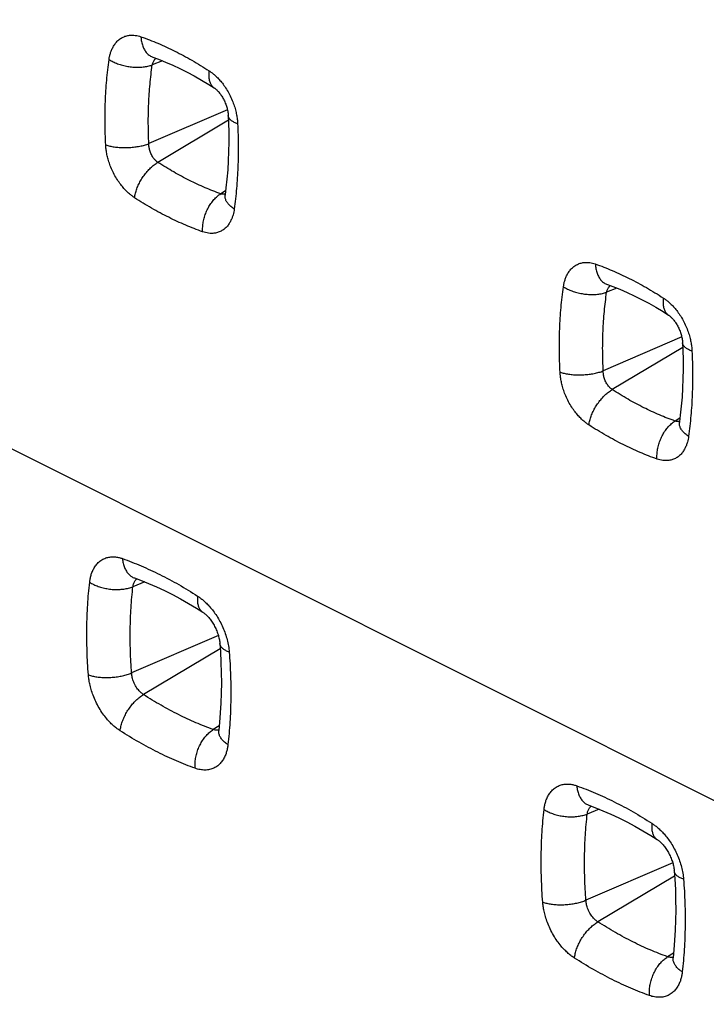
# Model space of a CAD drawing. Units: millimetres. Extents: x -39.2 to 40.1, y -37.4 to 36.9.
# Drawn here: x -30.6 to -26.4, y 5.4 to 11.5 of the extents above; entities that cross this region are included whole.
import ezdxf

# ---------------------------------------------------------------- set-up
doc = ezdxf.new("R2010")
doc.units = ezdxf.units.MM
doc.header["$LTSCALE"] = 16.335
doc.layers.get('0').update_dxf_attribs({"linetype": 'CONTINUOUS'})

msp = doc.modelspace()

# ---------------------------------------------------------------- linework, layer by layer
at = {"color": 9, "linetype": 'CONTINUOUS'}
for p, q in [((-38.9626, 13.0087), (7.722, -10.3335)), ((-29.7525, 11.2893), (-29.8157, 11.2633)), ((-29.3481, 10.9848), (-29.8369, 10.7737)), ((-29.3417, 10.9189), (-29.7808, 10.6575)), ((-29.3593, 10.4804), (-29.3894, 10.4618)), ((-26.9241, 9.875), (-26.9872, 9.8491)), ((-26.5196, 9.5706), (-27.0085, 9.3595)), ((-26.5133, 9.5047), (-26.9524, 9.2433)), ((-26.5309, 9.0662), (-26.561, 9.0476)), ((-29.8626, 8.0464), (-29.9364, 8.0163)), ((-29.4044, 7.713), (-29.9444, 7.4799)), ((-29.3925, 7.6298), (-29.8705, 7.3451)), ((-29.3993, 7.1503), (-29.4358, 7.1278)), ((-27.0342, 6.6322), (-27.108, 6.602)), ((-26.5759, 6.2987), (-27.116, 6.0657)), ((-26.5641, 6.2156), (-27.0421, 5.9309)), ((-26.5709, 5.7361), (-26.6074, 5.7136))]:
    msp.add_line(p, q, dxfattribs=at)
at = {"color": 0, "linetype": 'CONTINUOUS'}
for points in [[(-29.8113, 11.3115), (-29.7776, 11.2992), (-29.733, 11.2816), (-29.6884, 11.2623), (-29.6436, 11.2415), (-29.5988, 11.2191), (-29.5541, 11.1951), (-29.5093, 11.1696), (-29.4647, 11.1426), (-29.4301, 11.1205)], [(-29.4301, 11.1205), (-29.4291, 11.1198), (-29.4266, 11.1181), (-29.4239, 11.1161), (-29.4211, 11.1138), (-29.418, 11.1111), (-29.4147, 11.1081), (-29.4113, 11.1048), (-29.4078, 11.1012), (-29.4043, 11.0974), (-29.4007, 11.0932), (-29.3971, 11.0888), (-29.3935, 11.0842), (-29.39, 11.0792), (-29.3864, 11.0741), (-29.3829, 11.0687), (-29.3795, 11.0632), (-29.3762, 11.0574), (-29.3729, 11.0515), (-29.3698, 11.0455), (-29.3668, 11.0393), (-29.364, 11.033), (-29.3612, 11.0266), (-29.3587, 11.0201), (-29.3563, 11.0136), (-29.3542, 11.0071), (-29.3522, 11.0007), (-29.3503, 10.9942), (-29.3487, 10.9878), (-29.3473, 10.9815), (-29.3461, 10.9754), (-29.3451, 10.9694), (-29.3443, 10.9635), (-29.3436, 10.9579), (-29.3432, 10.9526), (-29.343, 10.9489)], [(-29.343, 10.9489), (-29.3411, 10.903), (-29.3397, 10.8429), (-29.3395, 10.7836), (-29.3406, 10.725), (-29.3429, 10.6671), (-29.3464, 10.61), (-29.3511, 10.5538), (-29.357, 10.4986), (-29.3624, 10.4562)], [(-29.3624, 10.4562), (-29.3625, 10.4556), (-29.3629, 10.4533), (-29.3633, 10.4513), (-29.3636, 10.4496), (-29.364, 10.4482), (-29.3643, 10.4472), (-29.3645, 10.4465), (-29.3647, 10.446), (-29.3647, 10.4459)], [(-26.9829, 9.8973), (-26.9491, 9.8849), (-26.9046, 9.8673), (-26.86, 9.8481), (-26.8152, 9.8273), (-26.7704, 9.8049), (-26.7256, 9.7809), (-26.6809, 9.7554), (-26.6362, 9.7283), (-26.6017, 9.7063)], [(-26.6017, 9.7063), (-26.6006, 9.7056), (-26.5982, 9.7039), (-26.5955, 9.7019), (-26.5926, 9.6996), (-26.5895, 9.6969), (-26.5863, 9.6939), (-26.5829, 9.6906), (-26.5794, 9.687), (-26.5759, 9.6832), (-26.5723, 9.679), (-26.5687, 9.6746), (-26.5651, 9.6699), (-26.5615, 9.665), (-26.558, 9.6599), (-26.5545, 9.6545), (-26.5511, 9.649), (-26.5477, 9.6432), (-26.5445, 9.6373), (-26.5414, 9.6312), (-26.5384, 9.625), (-26.5355, 9.6187), (-26.5328, 9.6124), (-26.5303, 9.6059), (-26.5279, 9.5994), (-26.5257, 9.5929), (-26.5237, 9.5864), (-26.5219, 9.58), (-26.5203, 9.5736), (-26.5189, 9.5673), (-26.5177, 9.5611), (-26.5167, 9.5551), (-26.5158, 9.5493), (-26.5152, 9.5437), (-26.5148, 9.5384), (-26.5145, 9.5347)], [(-26.5145, 9.5347), (-26.5127, 9.4887), (-26.5113, 9.4287), (-26.5111, 9.3694), (-26.5122, 9.3107), (-26.5145, 9.2529), (-26.518, 9.1958), (-26.5227, 9.1396), (-26.5286, 9.0843), (-26.534, 9.0419)], [(-26.534, 9.0419), (-26.5341, 9.0414), (-26.5344, 9.0391), (-26.5348, 9.037), (-26.5352, 9.0354), (-26.5355, 9.034), (-26.5358, 9.033), (-26.5361, 9.0323), (-26.5362, 9.0318), (-26.5363, 9.0317)], [(-29.9268, 8.071), (-29.9269, 8.071), (-29.9273, 8.0711), (-29.9272, 8.0711), (-29.9268, 8.0709)], [(-29.9268, 8.0709), (-29.8884, 8.0567), (-29.8391, 8.037), (-29.7895, 8.0155), (-29.7399, 7.9923), (-29.6901, 7.9674), (-29.6402, 7.9408), (-29.5904, 7.9126), (-29.5405, 7.8827), (-29.5008, 7.8576)], [(-29.5009, 7.8577), (-29.4986, 7.8562), (-29.4954, 7.8539), (-29.492, 7.8513), (-29.4883, 7.8484), (-29.4845, 7.8451), (-29.4805, 7.8415), (-29.4765, 7.8376), (-29.4723, 7.8334), (-29.4681, 7.8289), (-29.4639, 7.8241), (-29.4597, 7.819), (-29.4555, 7.8137), (-29.4513, 7.8081), (-29.4471, 7.8023), (-29.443, 7.7962), (-29.439, 7.7899), (-29.435, 7.7834), (-29.4312, 7.7767), (-29.4275, 7.7699), (-29.4239, 7.7629), (-29.4206, 7.7558), (-29.4173, 7.7486), (-29.4143, 7.7414), (-29.4115, 7.7343), (-29.4089, 7.7271), (-29.4065, 7.7201), (-29.4044, 7.7131), (-29.4025, 7.7062), (-29.4007, 7.6994), (-29.3992, 7.6928), (-29.3979, 7.6863), (-29.3968, 7.68), (-29.3959, 7.6739), (-29.3952, 7.668), (-29.3947, 7.6625)], [(-29.3947, 7.6625), (-29.3913, 7.6111), (-29.388, 7.546), (-29.3862, 7.4815), (-29.3857, 7.4178), (-29.3865, 7.3549), (-29.3887, 7.2928), (-29.3923, 7.2316), (-29.3972, 7.1714), (-29.402, 7.1239)], [(-29.402, 7.1239), (-29.4023, 7.1218), (-29.4027, 7.1191), (-29.4031, 7.1168), (-29.4035, 7.1149), (-29.4039, 7.1134), (-29.4043, 7.1123)], [(-27.0984, 6.6568), (-27.0985, 6.6568), (-27.0989, 6.6569), (-27.0988, 6.6569), (-27.0984, 6.6567)], [(-27.0984, 6.6567), (-27.06, 6.6425), (-27.0106, 6.6228), (-26.9611, 6.6013), (-26.9114, 6.5781), (-26.8616, 6.5532), (-26.8118, 6.5266), (-26.7619, 6.4984), (-26.7121, 6.4685), (-26.6724, 6.4434)], [(-26.6724, 6.4434), (-26.6702, 6.442), (-26.667, 6.4397), (-26.6636, 6.4371), (-26.6599, 6.4342), (-26.6561, 6.4309), (-26.6521, 6.4273), (-26.648, 6.4234), (-26.6439, 6.4192), (-26.6397, 6.4147), (-26.6355, 6.4099), (-26.6313, 6.4048), (-26.627, 6.3995), (-26.6228, 6.3939), (-26.6187, 6.388), (-26.6146, 6.382), (-26.6105, 6.3757), (-26.6066, 6.3692), (-26.6028, 6.3625), (-26.5991, 6.3557), (-26.5955, 6.3487), (-26.5921, 6.3416), (-26.5889, 6.3344), (-26.5859, 6.3272), (-26.5831, 6.32), (-26.5805, 6.3129), (-26.5781, 6.3058), (-26.576, 6.2989), (-26.574, 6.292), (-26.5723, 6.2852), (-26.5708, 6.2786), (-26.5695, 6.2721), (-26.5684, 6.2658), (-26.5675, 6.2597), (-26.5668, 6.2538), (-26.5663, 6.2483)], [(-26.5663, 6.2482), (-26.5628, 6.1969), (-26.5596, 6.1318), (-26.5577, 6.0673), (-26.5572, 6.0036), (-26.5581, 5.9407), (-26.5603, 5.8786), (-26.5638, 5.8174), (-26.5687, 5.7572), (-26.5736, 5.7097)], [(-26.5736, 5.7097), (-26.5738, 5.7076), (-26.5743, 5.7049), (-26.5747, 5.7026), (-26.5751, 5.7007), (-26.5755, 5.6992), (-26.5758, 5.6981)]]:
    msp.add_lwpolyline(points, dxfattribs=at)
at = {"color": 9, "linetype": 'CONTINUOUS'}
for points, knots in [([(-30.0846, 11.2973), (-30.0837, 11.3034), (-30.0815, 11.3161), (-30.0766, 11.3356), (-30.0695, 11.3559), (-30.0597, 11.3767), (-30.0465, 11.3971), (-30.0296, 11.4159), (-30.0091, 11.4315), (-29.9865, 11.4423), (-29.9637, 11.4481), (-29.942, 11.4497), (-29.9218, 11.4483), (-29.9033, 11.4447), (-29.8917, 11.4412), (-29.8862, 11.4393)], [0, 0, 0, 0, 0.064993, 0.135389, 0.210913, 0.291233, 0.376091, 0.465134, 0.556299, 0.644598, 0.72651, 0.802328, 0.872995, 0.93886, 1, 1, 1, 1]), ([(-29.8862, 11.4393), (-29.8506, 11.4267), (-29.7791, 11.3989), (-29.673, 11.3498), (-29.5667, 11.2927), (-29.4971, 11.2499), (-29.4622, 11.2273)], [0, 0, 0, 0, 0.238399, 0.484018, 0.73762, 1, 1, 1, 1]), ([(-29.8862, 11.4393), (-29.8857, 11.4291), (-29.8835, 11.4093), (-29.8761, 11.3815), (-29.8649, 11.3569), (-29.85, 11.3365), (-29.8321, 11.3209), (-29.8183, 11.3139), (-29.8113, 11.3115)], [0, 0, 0, 0, 0.195183, 0.378495, 0.549288, 0.708383, 0.858292, 1, 1, 1, 1]), ([(-30.1057, 10.7664), (-30.1081, 10.8117), (-30.111, 10.9017), (-30.109, 11.0358), (-30.1006, 11.1676), (-30.0907, 11.2544), (-30.0846, 11.2973)], [0, 0, 0, 0, 0.255799, 0.507542, 0.755516, 1, 1, 1, 1]), ([(-30.0846, 11.2973), (-30.0766, 11.2921), (-30.0593, 11.2824), (-30.0313, 11.2705), (-30.0009, 11.261), (-29.9689, 11.254), (-29.9363, 11.2499), (-29.9039, 11.2487), (-29.8725, 11.2504), (-29.843, 11.2551), (-29.8244, 11.2602), (-29.8157, 11.2633)], [0, 0, 0, 0, 0.102631, 0.212195, 0.326875, 0.444565, 0.562996, 0.679863, 0.792942, 0.900212, 1, 1, 1, 1]), ([(-29.8157, 11.2633), (-29.8152, 11.2655), (-29.814, 11.27), (-29.8117, 11.2769), (-29.8085, 11.2842), (-29.8054, 11.2898), (-29.8033, 11.2929), (-29.8027, 11.2937)], [0, 0, 0, 0, 0.201763, 0.420108, 0.657564, 0.91205, 1, 1, 1, 1]), ([(-29.8027, 11.2937), (-29.8016, 11.2954), (-29.7984, 11.2995), (-29.7948, 11.3032), (-29.7924, 11.3052)], [0, 0, 0, 0, 0.388441, 1, 1, 1, 1]), ([(-29.8369, 10.7737), (-29.839, 10.8155), (-29.8414, 10.8985), (-29.8391, 11.0221), (-29.831, 11.1437), (-29.8215, 11.2237), (-29.8157, 11.2633)], [0, 0, 0, 0, 0.255738, 0.507449, 0.755436, 1, 1, 1, 1]), ([(-29.4622, 11.2273), (-29.4636, 11.2181), (-29.465, 11.2005), (-29.4631, 11.1753), (-29.4571, 11.1533), (-29.4469, 11.1349), (-29.4367, 11.125), (-29.4308, 11.121), (-29.4301, 11.1205)], [0, 0, 0, 0, 0.235984, 0.450048, 0.642578, 0.817032, 0.980411, 1, 1, 1, 1]), ([(-29.4622, 11.2273), (-29.4572, 11.224), (-29.4465, 11.2165), (-29.4301, 11.2034), (-29.4124, 11.1871), (-29.3935, 11.1669), (-29.3736, 11.1423), (-29.3534, 11.1129), (-29.3344, 11.0796), (-29.3181, 11.0442), (-29.3053, 11.0095), (-29.296, 10.9771), (-29.2898, 10.9477), (-29.2861, 10.9214), (-29.2848, 10.9049), (-29.2844, 10.8972)], [0, 0, 0, 0, 0.046893, 0.100584, 0.162259, 0.233141, 0.31445, 0.40695, 0.508595, 0.61153, 0.707855, 0.794737, 0.872215, 0.940506, 1, 1, 1, 1]), ([(-29.2844, 10.8972), (-29.2917, 10.8998), (-29.305, 10.9053), (-29.3222, 10.9156), (-29.3348, 10.9272), (-29.3415, 10.9387), (-29.3428, 10.9462), (-29.343, 10.9489)], [0, 0, 0, 0, 0.28215, 0.524163, 0.727419, 0.899791, 1, 1, 1, 1]), ([(-29.2844, 10.8972), (-29.2822, 10.8518), (-29.2797, 10.7617), (-29.2819, 10.6276), (-29.2901, 10.4959), (-29.2997, 10.4092), (-29.3055, 10.3664)], [0, 0, 0, 0, 0.256291, 0.508242, 0.756076, 1, 1, 1, 1]), ([(-30.1057, 10.7664), (-30.0975, 10.7635), (-30.08, 10.7585), (-30.052, 10.7532), (-30.0217, 10.7499), (-29.9898, 10.7487), (-29.9573, 10.7496), (-29.925, 10.7526), (-29.8937, 10.7575), (-29.8643, 10.7644), (-29.8457, 10.7704), (-29.8369, 10.7737)], [0, 0, 0, 0, 0.095252, 0.200025, 0.312274, 0.429606, 0.549411, 0.668982, 0.785617, 0.896737, 1, 1, 1, 1]), ([(-29.9261, 10.4373), (-29.9313, 10.4407), (-29.9425, 10.4485), (-29.9596, 10.4623), (-29.9781, 10.4795), (-29.9979, 10.5007), (-30.0185, 10.5265), (-30.0389, 10.5569), (-30.0578, 10.5908), (-30.0737, 10.6259), (-30.0859, 10.6597), (-30.0946, 10.6907), (-30.1004, 10.7187), (-30.104, 10.7436), (-30.1053, 10.7592), (-30.1057, 10.7664)], [0, 0, 0, 0, 0.048603, 0.104931, 0.169908, 0.244442, 0.329362, 0.42483, 0.527744, 0.629533, 0.722653, 0.805642, 0.87903, 0.943541, 1, 1, 1, 1]), ([(-29.7808, 10.6575), (-29.7826, 10.6587), (-29.7864, 10.6614), (-29.7922, 10.6662), (-29.7984, 10.6723), (-29.805, 10.6798), (-29.8117, 10.6889), (-29.8183, 10.6996), (-29.8243, 10.7116), (-29.8291, 10.724), (-29.8326, 10.7359), (-29.8349, 10.7469), (-29.8363, 10.7568), (-29.8369, 10.7656), (-29.8369, 10.7711), (-29.8369, 10.7737)], [0, 0, 0, 0, 0.048413, 0.104025, 0.168665, 0.242808, 0.326757, 0.421741, 0.524066, 0.626119, 0.719094, 0.802767, 0.877165, 0.942382, 1, 1, 1, 1]), ([(-29.9261, 10.4373), (-29.9248, 10.4465), (-29.921, 10.4654), (-29.9121, 10.4935), (-29.9, 10.5219), (-29.885, 10.5497), (-29.8675, 10.5763), (-29.8479, 10.6009), (-29.8267, 10.6231), (-29.8045, 10.6421), (-29.7887, 10.6529), (-29.7808, 10.6575)], [0, 0, 0, 0, 0.10274, 0.211906, 0.325872, 0.442745, 0.560484, 0.677007, 0.79029, 0.898478, 1, 1, 1, 1]), ([(-29.3894, 10.4618), (-29.4223, 10.4734), (-29.4882, 10.4991), (-29.5861, 10.5445), (-29.6843, 10.5972), (-29.7486, 10.6366), (-29.7808, 10.6575)], [0, 0, 0, 0, 0.238284, 0.483867, 0.737507, 1, 1, 1, 1]), ([(-29.5021, 10.2253), (-29.5377, 10.2379), (-29.6091, 10.2657), (-29.7151, 10.3148), (-29.8214, 10.372), (-29.8912, 10.4147), (-29.9261, 10.4373)], [0, 0, 0, 0, 0.238216, 0.483784, 0.737453, 1, 1, 1, 1]), ([(-29.5021, 10.2253), (-29.5027, 10.2353), (-29.5025, 10.2557), (-29.4987, 10.2865), (-29.4914, 10.3173), (-29.4809, 10.3474), (-29.4673, 10.376), (-29.451, 10.4024), (-29.4324, 10.4259), (-29.412, 10.446), (-29.3971, 10.4571), (-29.3894, 10.4618)], [0, 0, 0, 0, 0.109766, 0.223469, 0.339643, 0.456669, 0.572875, 0.68664, 0.796493, 0.901224, 1, 1, 1, 1]), ([(-29.3741, 10.4587), (-29.3749, 10.4587), (-29.378, 10.459), (-29.3832, 10.4599), (-29.3874, 10.4611), (-29.3894, 10.4618)], [0, 0, 0, 0, 0.154976, 0.594372, 1, 1, 1, 1]), ([(-29.362, 10.4594), (-29.3643, 10.4589), (-29.3675, 10.4586), (-29.3708, 10.4586), (-29.3716, 10.4586)], [0, 0, 0, 0, 0.735172, 1, 1, 1, 1]), ([(-29.3055, 10.3664), (-29.3129, 10.3711), (-29.3263, 10.381), (-29.3431, 10.3979), (-29.3552, 10.4157), (-29.3622, 10.4341), (-29.3633, 10.4467), (-29.3628, 10.4527)], [0, 0, 0, 0, 0.241392, 0.460085, 0.656543, 0.83421, 1, 1, 1, 1]), ([(-29.3055, 10.3664), (-29.3064, 10.3605), (-29.3084, 10.3484), (-29.3129, 10.3298), (-29.3193, 10.3104), (-29.3283, 10.2904), (-29.3404, 10.2703), (-29.3563, 10.2514), (-29.376, 10.2352), (-29.3983, 10.2235), (-29.4215, 10.2169), (-29.4439, 10.2148), (-29.4649, 10.216), (-29.4843, 10.2196), (-29.4964, 10.2233), (-29.5021, 10.2253)], [0, 0, 0, 0, 0.062552, 0.129786, 0.201938, 0.279115, 0.361386, 0.448753, 0.539545, 0.629055, 0.713481, 0.792337, 0.866428, 0.935777, 1, 1, 1, 1]), ([(-27.2562, 9.8831), (-27.2553, 9.8892), (-27.2531, 9.9019), (-27.2481, 9.9214), (-27.2411, 9.9417), (-27.2312, 9.9625), (-27.2181, 9.9828), (-27.2011, 10.0017), (-27.1807, 10.0173), (-27.1581, 10.028), (-27.1353, 10.0338), (-27.1135, 10.0355), (-27.0933, 10.0341), (-27.0748, 10.0305), (-27.0633, 10.027), (-27.0578, 10.025)], [0, 0, 0, 0, 0.064993, 0.135389, 0.210913, 0.291233, 0.376091, 0.465134, 0.556299, 0.644598, 0.72651, 0.802328, 0.872995, 0.93886, 1, 1, 1, 1]), ([(-27.0578, 10.025), (-27.0222, 10.0125), (-26.9507, 9.9847), (-26.8446, 9.9356), (-26.7383, 9.8785), (-26.6686, 9.8357), (-26.6338, 9.8131)], [0, 0, 0, 0, 0.238399, 0.484018, 0.73762, 1, 1, 1, 1]), ([(-27.0578, 10.025), (-27.0573, 10.0148), (-27.0551, 9.9951), (-27.0477, 9.9672), (-27.0364, 9.9427), (-27.0216, 9.9223), (-27.0036, 9.9066), (-26.9899, 9.8997), (-26.9829, 9.8973)], [0, 0, 0, 0, 0.195183, 0.378495, 0.549288, 0.708383, 0.858292, 1, 1, 1, 1]), ([(-27.2773, 9.3522), (-27.2797, 9.3975), (-27.2826, 9.4875), (-27.2806, 9.6216), (-27.2722, 9.7533), (-27.2623, 9.8402), (-27.2562, 9.8831)], [0, 0, 0, 0, 0.255799, 0.507542, 0.755516, 1, 1, 1, 1]), ([(-27.2562, 9.8831), (-27.2481, 9.8779), (-27.2309, 9.8682), (-27.2028, 9.8563), (-27.1725, 9.8468), (-27.1405, 9.8398), (-27.1079, 9.8357), (-27.0755, 9.8345), (-27.0441, 9.8362), (-27.0146, 9.8409), (-26.996, 9.846), (-26.9872, 9.8491)], [0, 0, 0, 0, 0.102631, 0.212195, 0.326875, 0.444565, 0.562996, 0.679863, 0.792942, 0.900212, 1, 1, 1, 1]), ([(-26.9872, 9.8491), (-26.9868, 9.8513), (-26.9856, 9.8558), (-26.9832, 9.8627), (-26.9801, 9.87), (-26.977, 9.8756), (-26.9748, 9.8787), (-26.9743, 9.8795)], [0, 0, 0, 0, 0.201763, 0.420108, 0.657564, 0.91205, 1, 1, 1, 1]), ([(-26.9743, 9.8795), (-26.9731, 9.8812), (-26.97, 9.8853), (-26.9664, 9.889), (-26.964, 9.891)], [0, 0, 0, 0, 0.388441, 1, 1, 1, 1]), ([(-27.0085, 9.3595), (-27.0106, 9.4012), (-27.0129, 9.4843), (-27.0107, 9.6079), (-27.0025, 9.7295), (-26.993, 9.8095), (-26.9872, 9.8491)], [0, 0, 0, 0, 0.255738, 0.507449, 0.755436, 1, 1, 1, 1]), ([(-26.6338, 9.8131), (-26.6351, 9.8039), (-26.6366, 9.7863), (-26.6347, 9.7611), (-26.6286, 9.739), (-26.6184, 9.7207), (-26.6083, 9.7108), (-26.6023, 9.7067), (-26.6017, 9.7063)], [0, 0, 0, 0, 0.235984, 0.450048, 0.642578, 0.817032, 0.980411, 1, 1, 1, 1]), ([(-26.6338, 9.8131), (-26.6287, 9.8098), (-26.6181, 9.8023), (-26.6017, 9.7892), (-26.584, 9.7729), (-26.565, 9.7527), (-26.5451, 9.7281), (-26.525, 9.6987), (-26.506, 9.6653), (-26.4896, 9.63), (-26.4768, 9.5953), (-26.4676, 9.5629), (-26.4614, 9.5334), (-26.4577, 9.5072), (-26.4564, 9.4907), (-26.456, 9.483)], [0, 0, 0, 0, 0.046893, 0.100584, 0.162259, 0.233141, 0.31445, 0.40695, 0.508595, 0.61153, 0.707855, 0.794737, 0.872215, 0.940506, 1, 1, 1, 1]), ([(-26.456, 9.483), (-26.4633, 9.4856), (-26.4766, 9.4911), (-26.4938, 9.5014), (-26.5063, 9.513), (-26.513, 9.5245), (-26.5144, 9.532), (-26.5145, 9.5347)], [0, 0, 0, 0, 0.28215, 0.524163, 0.727419, 0.899791, 1, 1, 1, 1]), ([(-26.456, 9.483), (-26.4538, 9.4376), (-26.4513, 9.3475), (-26.4535, 9.2134), (-26.4616, 9.0817), (-26.4713, 8.995), (-26.4771, 8.9521)], [0, 0, 0, 0, 0.256291, 0.508242, 0.756076, 1, 1, 1, 1]), ([(-27.2773, 9.3522), (-27.2691, 9.3493), (-27.2515, 9.3443), (-27.2235, 9.339), (-27.1932, 9.3357), (-27.1614, 9.3345), (-27.1289, 9.3354), (-27.0966, 9.3383), (-27.0653, 9.3433), (-27.0359, 9.3502), (-27.0173, 9.3561), (-27.0085, 9.3595)], [0, 0, 0, 0, 0.095252, 0.200025, 0.312274, 0.429606, 0.549411, 0.668982, 0.785617, 0.896737, 1, 1, 1, 1]), ([(-27.0976, 9.0231), (-27.1029, 9.0265), (-27.114, 9.0343), (-27.1311, 9.048), (-27.1497, 9.0653), (-27.1695, 9.0865), (-27.19, 9.1123), (-27.2105, 9.1427), (-27.2294, 9.1766), (-27.2453, 9.2117), (-27.2575, 9.2455), (-27.2662, 9.2765), (-27.272, 9.3045), (-27.2756, 9.3294), (-27.2769, 9.3449), (-27.2773, 9.3522)], [0, 0, 0, 0, 0.048603, 0.104931, 0.169908, 0.244442, 0.329362, 0.42483, 0.527744, 0.629533, 0.722653, 0.805642, 0.87903, 0.943541, 1, 1, 1, 1]), ([(-26.9524, 9.2433), (-26.9542, 9.2445), (-26.958, 9.2472), (-26.9638, 9.252), (-26.97, 9.2581), (-26.9766, 9.2656), (-26.9833, 9.2747), (-26.9899, 9.2854), (-26.9958, 9.2974), (-27.0006, 9.3098), (-27.0041, 9.3217), (-27.0065, 9.3327), (-27.0078, 9.3426), (-27.0085, 9.3514), (-27.0085, 9.3569), (-27.0085, 9.3595)], [0, 0, 0, 0, 0.048413, 0.104025, 0.168665, 0.242808, 0.326757, 0.421741, 0.524067, 0.626119, 0.719094, 0.802767, 0.877165, 0.942382, 1, 1, 1, 1]), ([(-27.0976, 9.0231), (-27.0964, 9.0323), (-27.0926, 9.0512), (-27.0837, 9.0793), (-27.0716, 9.1077), (-27.0566, 9.1355), (-27.0391, 9.162), (-27.0195, 9.1867), (-26.9983, 9.2089), (-26.976, 9.2279), (-26.9603, 9.2386), (-26.9524, 9.2433)], [0, 0, 0, 0, 0.10274, 0.211906, 0.325872, 0.442745, 0.560484, 0.677007, 0.79029, 0.898478, 1, 1, 1, 1]), ([(-26.561, 9.0476), (-26.5939, 9.0592), (-26.6598, 9.0849), (-26.7577, 9.1303), (-26.8558, 9.183), (-26.9202, 9.2224), (-26.9524, 9.2433)], [0, 0, 0, 0, 0.238284, 0.483867, 0.737507, 1, 1, 1, 1]), ([(-26.6737, 8.8111), (-26.7093, 8.8236), (-26.7807, 8.8515), (-26.8867, 8.9006), (-26.993, 8.9577), (-27.0628, 9.0004), (-27.0976, 9.0231)], [0, 0, 0, 0, 0.238216, 0.483784, 0.737453, 1, 1, 1, 1]), ([(-26.6737, 8.8111), (-26.6742, 8.8211), (-26.6741, 8.8415), (-26.6703, 8.8723), (-26.663, 8.9031), (-26.6524, 8.9331), (-26.6388, 8.9617), (-26.6225, 8.9881), (-26.604, 9.0117), (-26.5836, 9.0318), (-26.5686, 9.0429), (-26.561, 9.0476)], [0, 0, 0, 0, 0.109766, 0.223469, 0.339643, 0.456669, 0.572875, 0.68664, 0.796493, 0.901224, 1, 1, 1, 1]), ([(-26.5457, 9.0445), (-26.5465, 9.0445), (-26.5496, 9.0448), (-26.5547, 9.0457), (-26.559, 9.0469), (-26.561, 9.0476)], [0, 0, 0, 0, 0.154976, 0.594371, 1, 1, 1, 1]), ([(-26.5336, 9.0452), (-26.5359, 9.0447), (-26.5391, 9.0444), (-26.5423, 9.0444), (-26.5432, 9.0444)], [0, 0, 0, 0, 0.735173, 1, 1, 1, 1]), ([(-26.4771, 8.9521), (-26.4844, 8.9569), (-26.4979, 8.9668), (-26.5147, 8.9837), (-26.5268, 9.0015), (-26.5338, 9.0199), (-26.5348, 9.0325), (-26.5344, 9.0385)], [0, 0, 0, 0, 0.241392, 0.460085, 0.656543, 0.83421, 1, 1, 1, 1]), ([(-26.4771, 8.9521), (-26.4779, 8.9463), (-26.48, 8.9342), (-26.4844, 8.9156), (-26.4909, 8.8962), (-26.4999, 8.8761), (-26.512, 8.8561), (-26.5279, 8.8372), (-26.5476, 8.821), (-26.5699, 8.8093), (-26.593, 8.8027), (-26.6155, 8.8005), (-26.6365, 8.8018), (-26.6558, 8.8054), (-26.668, 8.8091), (-26.6737, 8.8111)], [0, 0, 0, 0, 0.062552, 0.129786, 0.201938, 0.279115, 0.361387, 0.448754, 0.539546, 0.629055, 0.713481, 0.792337, 0.866428, 0.935777, 1, 1, 1, 1]), ([(-30.2055, 8.0443), (-30.2047, 8.0513), (-30.2025, 8.066), (-30.1972, 8.0884), (-30.1892, 8.1117), (-30.1777, 8.1349), (-30.1622, 8.1571), (-30.1423, 8.1764), (-30.1188, 8.191), (-30.0935, 8.1999), (-30.0683, 8.2033), (-30.0441, 8.2024), (-30.0217, 8.1984), (-30.0076, 8.1941), (-30.0009, 8.1918)], [0, 0, 0, 0, 0.071527, 0.149202, 0.232001, 0.319039, 0.409647, 0.503355, 0.596704, 0.686142, 0.771062, 0.85189, 0.928478, 1, 1, 1, 1]), ([(-30.0009, 8.1918), (-29.9618, 8.1778), (-29.8833, 8.1469), (-29.7666, 8.0927), (-29.6495, 8.0299), (-29.5725, 7.9831), (-29.534, 7.9583)], [0, 0, 0, 0, 0.238096, 0.483662, 0.73739, 1, 1, 1, 1]), ([(-30.0009, 8.1918), (-30.0002, 8.182), (-29.9975, 8.163), (-29.9896, 8.1364), (-29.9781, 8.113), (-29.9631, 8.0937), (-29.9458, 8.0794), (-29.933, 8.0732), (-29.9268, 8.0709)], [0, 0, 0, 0, 0.19709, 0.382158, 0.554845, 0.71623, 0.869006, 1, 1, 1, 1]), ([(-30.2134, 7.4682), (-30.2172, 7.5174), (-30.2226, 7.615), (-30.2241, 7.7605), (-30.2189, 7.9035), (-30.2107, 7.9977), (-30.2055, 8.0443)], [0, 0, 0, 0, 0.256481, 0.508476, 0.756236, 1, 1, 1, 1]), ([(-30.2055, 8.0443), (-30.1975, 8.0391), (-30.1802, 8.0296), (-30.1521, 8.018), (-30.1217, 8.009), (-30.0897, 8.0026), (-30.0571, 7.9992), (-30.0247, 7.9988), (-29.9933, 8.0015), (-29.9638, 8.007), (-29.9451, 8.0128), (-29.9364, 8.0163)], [0, 0, 0, 0, 0.102361, 0.211477, 0.32565, 0.442884, 0.561012, 0.67782, 0.791167, 0.899101, 1, 1, 1, 1]), ([(-29.9364, 8.0163), (-29.936, 8.019), (-29.935, 8.0247), (-29.9328, 8.0334), (-29.9294, 8.0424), (-29.9264, 8.0483), (-29.9246, 8.0511)], [0, 0, 0, 0, 0.223739, 0.465479, 0.726663, 1, 1, 1, 1]), ([(-29.9246, 8.0511), (-29.9228, 8.0542), (-29.9202, 8.0577), (-29.9172, 8.0609), (-29.9167, 8.0615)], [0, 0, 0, 0, 0.808389, 1, 1, 1, 1]), ([(-29.9444, 7.4799), (-29.9479, 7.5257), (-29.9528, 7.6167), (-29.954, 7.7521), (-29.949, 7.8852), (-29.9414, 7.9729), (-29.9364, 8.0163)], [0, 0, 0, 0, 0.256464, 0.508446, 0.756207, 1, 1, 1, 1]), ([(-29.534, 7.9583), (-29.535, 7.9495), (-29.5359, 7.9326), (-29.5332, 7.9085), (-29.5267, 7.8875), (-29.5162, 7.8702), (-29.5065, 7.8613), (-29.5011, 7.8578), (-29.5009, 7.8577)], [0, 0, 0, 0, 0.23831, 0.454406, 0.649104, 0.826278, 0.993209, 1, 1, 1, 1]), ([(-29.534, 7.9583), (-29.5284, 7.9547), (-29.5164, 7.9464), (-29.498, 7.9318), (-29.4781, 7.9136), (-29.4571, 7.8915), (-29.4355, 7.8651), (-29.414, 7.8344), (-29.3937, 7.8), (-29.3757, 7.7631), (-29.3608, 7.725), (-29.3491, 7.6866), (-29.3409, 7.6483), (-29.3377, 7.6226), (-29.3367, 7.6099)], [0, 0, 0, 0, 0.04866, 0.105319, 0.170363, 0.244128, 0.326733, 0.418045, 0.515966, 0.616312, 0.715519, 0.812495, 0.90751, 1, 1, 1, 1]), ([(-29.3367, 7.6099), (-29.344, 7.6125), (-29.3572, 7.6181), (-29.3743, 7.6287), (-29.3868, 7.6408), (-29.3932, 7.6525), (-29.3945, 7.6599), (-29.3947, 7.6625)], [0, 0, 0, 0, 0.280867, 0.523274, 0.729333, 0.907504, 1, 1, 1, 1]), ([(-29.3367, 7.6099), (-29.333, 7.5607), (-29.3277, 7.4629), (-29.3262, 7.3174), (-29.3314, 7.1745), (-29.3394, 7.0804), (-29.3447, 7.0338)], [0, 0, 0, 0, 0.256707, 0.508783, 0.75647, 1, 1, 1, 1]), ([(-30.2134, 7.4682), (-30.2052, 7.4653), (-30.1877, 7.4602), (-30.1597, 7.4551), (-30.1293, 7.452), (-30.0975, 7.4512), (-30.0649, 7.4527), (-30.0325, 7.4563), (-30.0012, 7.4621), (-29.9718, 7.4698), (-29.9532, 7.4763), (-29.9444, 7.4799)], [0, 0, 0, 0, 0.094945, 0.199337, 0.311216, 0.428258, 0.547907, 0.667499, 0.784371, 0.895976, 1, 1, 1, 1]), ([(-29.8705, 7.3451), (-29.8729, 7.3467), (-29.878, 7.3502), (-29.8857, 7.3566), (-29.8941, 7.3645), (-29.9029, 7.3744), (-29.9119, 7.3863), (-29.9205, 7.4001), (-29.9281, 7.415), (-29.9342, 7.4301), (-29.9387, 7.4443), (-29.9417, 7.4574), (-29.9436, 7.4692), (-29.9442, 7.4765), (-29.9444, 7.4799)], [0, 0, 0, 0, 0.053608, 0.115917, 0.18886, 0.271865, 0.365862, 0.470103, 0.578496, 0.681632, 0.77594, 0.860767, 0.935176, 1, 1, 1, 1]), ([(-30.0157, 7.12), (-30.0219, 7.124), (-30.0351, 7.1331), (-30.0554, 7.1495), (-30.0773, 7.1702), (-30.1006, 7.1957), (-30.1243, 7.2266), (-30.1473, 7.2621), (-30.1677, 7.3006), (-30.1842, 7.3394), (-30.1966, 7.3763), (-30.2052, 7.4101), (-30.2106, 7.4403), (-30.2127, 7.4593), (-30.2134, 7.4682)], [0, 0, 0, 0, 0.053608, 0.11639, 0.189084, 0.272377, 0.36667, 0.47119, 0.579354, 0.682648, 0.77692, 0.861236, 0.935542, 1, 1, 1, 1]), ([(-30.0157, 7.12), (-30.0147, 7.1293), (-30.0112, 7.1484), (-30.0027, 7.1771), (-29.9908, 7.206), (-29.9759, 7.2345), (-29.9583, 7.2617), (-29.9386, 7.287), (-29.9171, 7.3098), (-29.8946, 7.3294), (-29.8786, 7.3404), (-29.8705, 7.3451)], [0, 0, 0, 0, 0.10187, 0.210516, 0.324288, 0.441238, 0.559248, 0.676145, 0.789814, 0.898313, 1, 1, 1, 1]), ([(-29.4358, 7.1278), (-29.4722, 7.1408), (-29.5453, 7.1696), (-29.6539, 7.2201), (-29.763, 7.2785), (-29.8347, 7.3221), (-29.8705, 7.3451)], [0, 0, 0, 0, 0.23808, 0.483637, 0.737365, 1, 1, 1, 1]), ([(-29.5488, 6.8865), (-29.5879, 6.9005), (-29.6664, 6.9314), (-29.7831, 6.9856), (-29.9002, 7.0484), (-29.9772, 7.0952), (-30.0157, 7.12)], [0, 0, 0, 0, 0.238061, 0.483617, 0.737357, 1, 1, 1, 1]), ([(-29.5488, 6.8865), (-29.5496, 6.8966), (-29.5498, 6.9173), (-29.5464, 6.9485), (-29.5393, 6.9799), (-29.5288, 7.0107), (-29.5151, 7.0399), (-29.4986, 7.067), (-29.4797, 7.0911), (-29.4589, 7.1116), (-29.4436, 7.1229), (-29.4358, 7.1278)], [0, 0, 0, 0, 0.108987, 0.222203, 0.338166, 0.455216, 0.571623, 0.685698, 0.795902, 0.900964, 1, 1, 1, 1]), ([(-29.412, 7.1236), (-29.4159, 7.1236), (-29.424, 7.1243), (-29.4319, 7.1264), (-29.4358, 7.1278)], [0, 0, 0, 0, 0.483821, 1, 1, 1, 1]), ([(-29.3447, 7.0338), (-29.352, 7.0386), (-29.3655, 7.0485), (-29.3825, 7.0656), (-29.3947, 7.0837), (-29.4017, 7.1026), (-29.4027, 7.1155), (-29.4022, 7.1217)], [0, 0, 0, 0, 0.238942, 0.456217, 0.652549, 0.831537, 1, 1, 1, 1]), ([(-29.3447, 7.0338), (-29.3454, 7.0268), (-29.3476, 7.0122), (-29.3528, 6.9899), (-29.3608, 6.9666), (-29.3722, 6.9433), (-29.3877, 6.9212), (-29.4076, 6.9017), (-29.4317, 6.8868), (-29.4588, 6.8776), (-29.4878, 6.8745), (-29.5183, 6.8773), (-29.5386, 6.8829), (-29.5488, 6.8865)], [0, 0, 0, 0, 0.071032, 0.148619, 0.231541, 0.318718, 0.409327, 0.50287, 0.597776, 0.692635, 0.789056, 0.890722, 1, 1, 1, 1]), ([(-27.377, 6.63), (-27.3762, 6.6371), (-27.3741, 6.6518), (-27.3688, 6.6742), (-27.3607, 6.6975), (-27.3493, 6.7207), (-27.3337, 6.7429), (-27.3139, 6.7622), (-27.2904, 6.7768), (-27.2651, 6.7857), (-27.2399, 6.7891), (-27.2157, 6.7882), (-27.1933, 6.7842), (-27.1792, 6.7799), (-27.1725, 6.7775)], [0, 0, 0, 0, 0.071527, 0.149202, 0.232001, 0.319039, 0.409647, 0.503355, 0.596704, 0.686142, 0.771062, 0.85189, 0.928478, 1, 1, 1, 1]), ([(-27.1725, 6.7775), (-27.1334, 6.7636), (-27.0549, 6.7327), (-26.9382, 6.6785), (-26.8211, 6.6157), (-26.7441, 6.5689), (-26.7056, 6.5441)], [0, 0, 0, 0, 0.238096, 0.483662, 0.73739, 1, 1, 1, 1]), ([(-27.1725, 6.7775), (-27.1718, 6.7677), (-27.1691, 6.7488), (-27.1612, 6.7222), (-27.1496, 6.6988), (-27.1347, 6.6794), (-27.1174, 6.6652), (-27.1045, 6.6589), (-27.0984, 6.6567)], [0, 0, 0, 0, 0.19709, 0.382158, 0.554845, 0.71623, 0.869006, 1, 1, 1, 1]), ([(-27.385, 6.054), (-27.3887, 6.1032), (-27.3941, 6.2008), (-27.3956, 6.3463), (-27.3904, 6.4892), (-27.3823, 6.5835), (-27.377, 6.63)], [0, 0, 0, 0, 0.256481, 0.508476, 0.756236, 1, 1, 1, 1]), ([(-27.377, 6.63), (-27.369, 6.6249), (-27.3517, 6.6154), (-27.3237, 6.6038), (-27.2933, 6.5947), (-27.2613, 6.5884), (-27.2287, 6.585), (-27.1962, 6.5846), (-27.1648, 6.5873), (-27.1353, 6.5928), (-27.1167, 6.5986), (-27.108, 6.602)], [0, 0, 0, 0, 0.102361, 0.211477, 0.32565, 0.442884, 0.561012, 0.67782, 0.791167, 0.899101, 1, 1, 1, 1]), ([(-27.108, 6.602), (-27.1076, 6.6048), (-27.1066, 6.6105), (-27.1043, 6.6192), (-27.101, 6.6282), (-27.098, 6.6341), (-27.0962, 6.6369)], [0, 0, 0, 0, 0.223739, 0.465479, 0.726663, 1, 1, 1, 1]), ([(-27.0962, 6.6369), (-27.0943, 6.6399), (-27.0918, 6.6435), (-27.0888, 6.6467), (-27.0882, 6.6473)], [0, 0, 0, 0, 0.808389, 1, 1, 1, 1]), ([(-27.116, 6.0657), (-27.1194, 6.1115), (-27.1244, 6.2024), (-27.1256, 6.3379), (-27.1206, 6.471), (-27.1129, 6.5587), (-27.108, 6.602)], [0, 0, 0, 0, 0.256464, 0.508446, 0.756207, 1, 1, 1, 1]), ([(-26.7056, 6.5441), (-26.7066, 6.5353), (-26.7074, 6.5184), (-26.7048, 6.4943), (-26.6983, 6.4733), (-26.6878, 6.456), (-26.6781, 6.4471), (-26.6726, 6.4436), (-26.6724, 6.4434)], [0, 0, 0, 0, 0.23831, 0.454406, 0.649104, 0.826278, 0.993209, 1, 1, 1, 1]), ([(-26.7056, 6.5441), (-26.6999, 6.5404), (-26.688, 6.5322), (-26.6696, 6.5176), (-26.6497, 6.4994), (-26.6287, 6.4773), (-26.607, 6.4509), (-26.5856, 6.4202), (-26.5653, 6.3858), (-26.5473, 6.3489), (-26.5324, 6.3108), (-26.5207, 6.2724), (-26.5124, 6.2341), (-26.5092, 6.2084), (-26.5083, 6.1957)], [0, 0, 0, 0, 0.04866, 0.105319, 0.170363, 0.244128, 0.326733, 0.418045, 0.515966, 0.616312, 0.715519, 0.812495, 0.90751, 1, 1, 1, 1]), ([(-26.5083, 6.1957), (-26.5155, 6.1983), (-26.5288, 6.2039), (-26.5459, 6.2145), (-26.5584, 6.2266), (-26.5647, 6.2383), (-26.5661, 6.2457), (-26.5663, 6.2482)], [0, 0, 0, 0, 0.280867, 0.523274, 0.729333, 0.907504, 1, 1, 1, 1]), ([(-26.5083, 6.1957), (-26.5046, 6.1464), (-26.4992, 6.0487), (-26.4978, 5.9032), (-26.503, 5.7603), (-26.511, 5.6661), (-26.5162, 5.6196)], [0, 0, 0, 0, 0.256707, 0.508783, 0.75647, 1, 1, 1, 1]), ([(-27.385, 6.054), (-27.3768, 6.0511), (-27.3593, 6.046), (-27.3312, 6.0409), (-27.3009, 6.0378), (-27.269, 6.037), (-27.2365, 6.0385), (-27.2041, 6.0421), (-27.1728, 6.0478), (-27.1434, 6.0555), (-27.1248, 6.0621), (-27.116, 6.0657)], [0, 0, 0, 0, 0.094945, 0.199337, 0.311216, 0.428258, 0.547907, 0.667499, 0.784371, 0.895976, 1, 1, 1, 1]), ([(-27.1873, 5.7058), (-27.1935, 5.7098), (-27.2067, 5.7189), (-27.227, 5.7353), (-27.2489, 5.756), (-27.2721, 5.7815), (-27.2959, 5.8123), (-27.3188, 5.8479), (-27.3392, 5.8864), (-27.3558, 5.9252), (-27.3682, 5.9621), (-27.3768, 5.9958), (-27.3822, 6.0261), (-27.3843, 6.0451), (-27.385, 6.054)], [0, 0, 0, 0, 0.053608, 0.116389, 0.189082, 0.272375, 0.366666, 0.471185, 0.579349, 0.682643, 0.776915, 0.861233, 0.935541, 1, 1, 1, 1]), ([(-27.0421, 5.9309), (-27.0445, 5.9325), (-27.0495, 5.936), (-27.0573, 5.9423), (-27.0656, 5.9503), (-27.0745, 5.9602), (-27.0834, 5.9721), (-27.0921, 5.9859), (-27.0996, 6.0008), (-27.1058, 6.0158), (-27.1102, 6.0301), (-27.1133, 6.0432), (-27.1151, 6.0549), (-27.1158, 6.0623), (-27.116, 6.0657)], [0, 0, 0, 0, 0.053608, 0.115916, 0.188859, 0.271863, 0.365859, 0.470099, 0.578491, 0.681627, 0.775936, 0.860764, 0.935174, 1, 1, 1, 1]), ([(-27.1873, 5.7058), (-27.1863, 5.7151), (-27.1828, 5.7342), (-27.1743, 5.7629), (-27.1624, 5.7918), (-27.1475, 5.8203), (-27.1299, 5.8475), (-27.1101, 5.8728), (-27.0887, 5.8956), (-27.0661, 5.9152), (-27.0502, 5.9262), (-27.0421, 5.9309)], [0, 0, 0, 0, 0.10187, 0.210516, 0.324288, 0.441238, 0.559248, 0.676145, 0.789814, 0.898313, 1, 1, 1, 1]), ([(-26.6074, 5.7136), (-26.6438, 5.7266), (-26.7169, 5.7554), (-26.8255, 5.8058), (-26.9346, 5.8643), (-27.0063, 5.9079), (-27.0421, 5.9309)], [0, 0, 0, 0, 0.23808, 0.483637, 0.737365, 1, 1, 1, 1]), ([(-26.7204, 5.4723), (-26.7595, 5.4863), (-26.838, 5.5172), (-26.9546, 5.5714), (-27.0718, 5.6342), (-27.1488, 5.681), (-27.1873, 5.7058)], [0, 0, 0, 0, 0.238061, 0.483617, 0.737357, 1, 1, 1, 1]), ([(-26.7204, 5.4723), (-26.7211, 5.4824), (-26.7214, 5.5031), (-26.7179, 5.5343), (-26.7109, 5.5657), (-26.7004, 5.5965), (-26.6867, 5.6257), (-26.6702, 5.6528), (-26.6513, 5.6769), (-26.6305, 5.6974), (-26.6152, 5.7087), (-26.6074, 5.7136)], [0, 0, 0, 0, 0.108987, 0.222203, 0.338166, 0.455216, 0.571623, 0.685698, 0.795902, 0.900964, 1, 1, 1, 1]), ([(-26.5836, 5.7094), (-26.5875, 5.7094), (-26.5956, 5.71), (-26.6035, 5.7122), (-26.6074, 5.7136)], [0, 0, 0, 0, 0.483821, 1, 1, 1, 1]), ([(-26.5162, 5.6196), (-26.5236, 5.6243), (-26.5371, 5.6343), (-26.554, 5.6514), (-26.5662, 5.6695), (-26.5733, 5.6884), (-26.5743, 5.7013), (-26.5738, 5.7075)], [0, 0, 0, 0, 0.238942, 0.456217, 0.652549, 0.831537, 1, 1, 1, 1]), ([(-26.5162, 5.6196), (-26.517, 5.6126), (-26.5192, 5.598), (-26.5244, 5.5757), (-26.5324, 5.5524), (-26.5438, 5.5291), (-26.5593, 5.507), (-26.5792, 5.4875), (-26.6032, 5.4726), (-26.6303, 5.4634), (-26.6594, 5.4603), (-26.6899, 5.4631), (-26.7102, 5.4687), (-26.7204, 5.4723)], [0, 0, 0, 0, 0.071032, 0.148619, 0.23154, 0.318717, 0.409326, 0.502869, 0.597775, 0.692634, 0.789056, 0.890722, 1, 1, 1, 1])]:
    msp.add_open_spline(points, degree=3, knots=knots, dxfattribs=at)
for points in [[(-29.3716, 10.4586), (-29.3724, 10.4586), (-29.3733, 10.4586), (-29.3741, 10.4587)], [(-29.3628, 10.4527), (-29.3627, 10.4538), (-29.3626, 10.455), (-29.3624, 10.4562)], [(-26.5432, 9.0444), (-26.544, 9.0444), (-26.5449, 9.0444), (-26.5457, 9.0445)], [(-26.5344, 9.0385), (-26.5343, 9.0396), (-26.5342, 9.0408), (-26.534, 9.0419)], [(-29.9167, 8.0615), (-29.9153, 8.063), (-29.9139, 8.0643), (-29.9124, 8.0656)], [(-29.4083, 7.1238), (-29.4095, 7.1237), (-29.4108, 7.1237), (-29.412, 7.1236)], [(-29.4019, 7.1247), (-29.404, 7.1243), (-29.4061, 7.124), (-29.4083, 7.1238)], [(-29.4022, 7.1217), (-29.4022, 7.1224), (-29.4021, 7.1232), (-29.402, 7.1239)], [(-27.0882, 6.6473), (-27.0869, 6.6488), (-27.0854, 6.6501), (-27.0839, 6.6514)], [(-26.5798, 5.7096), (-26.5811, 5.7095), (-26.5823, 5.7094), (-26.5836, 5.7094)], [(-26.5735, 5.7105), (-26.5756, 5.7101), (-26.5777, 5.7098), (-26.5798, 5.7096)], [(-26.5738, 5.7075), (-26.5737, 5.7082), (-26.5737, 5.709), (-26.5736, 5.7097)]]:
    msp.add_open_spline(points, degree=3, dxfattribs=at)

doc.saveas('drawing.dxf')
